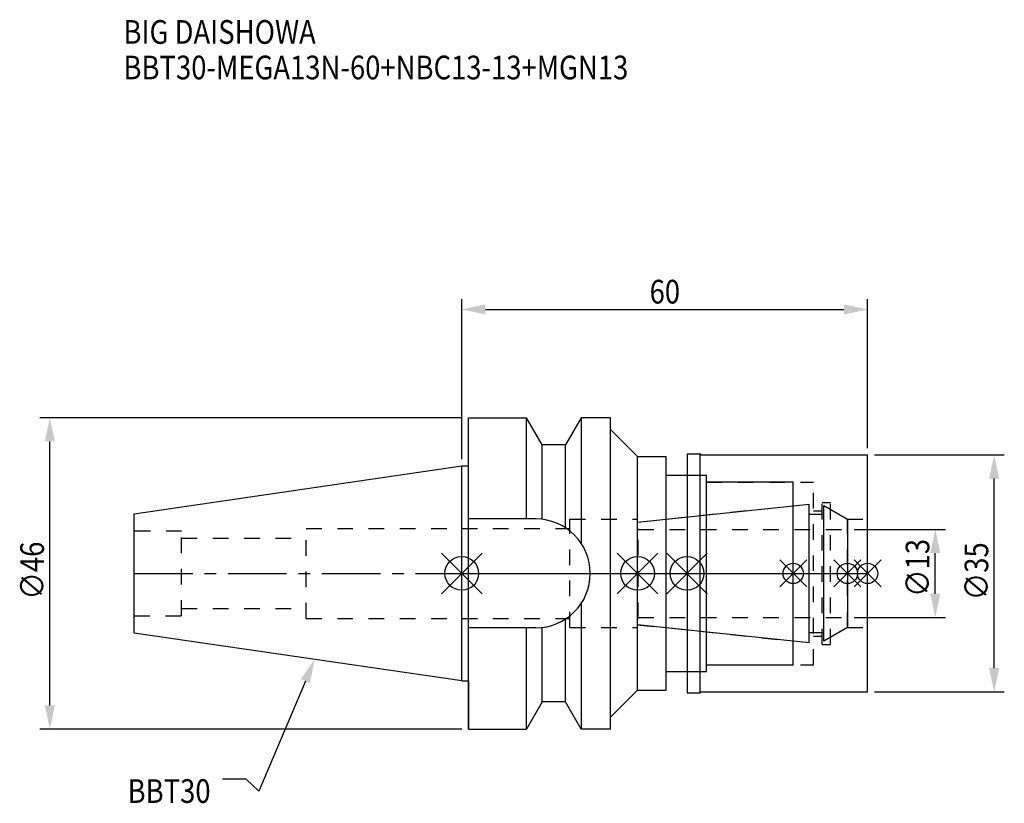
# Model space of a CAD drawing. Extents: x -65 to 80, y -34 to 82.
import ezdxf

# ---------------------------------------------------------------- set-up
doc = ezdxf.new("R2010")
doc.units = 0
doc.header["$LTSCALE"] = 23.1
doc.header["$PDMODE"] = 3
doc.header["$PDSIZE"] = 8
doc.linetypes.add('CENTER', pattern=[0.6, 0.375, -0.075, 0.075, -0.075])
doc.linetypes.add('DASHED', pattern=[0.2, 0.1, -0.1])
doc.layers.get('0').update_dxf_attribs({"linetype": 'CONTINUOUS'})
doc.layers.get('DEFPOINTS').update_dxf_attribs({"linetype": 'CONTINUOUS'})
for name, color, linetype in [('1', 4, 'CONTINUOUS'), ('2', 7, 'CONTINUOUS'), ('3', 1, 'DASHED'), ('4', 2, 'CENTER'), ('6', 5, 'CONTINUOUS'), ('NOCUT', 7, 'CONTINUOUS'), ('SK1', 4, 'CONTINUOUS'), ('SK3', 1, 'DASHED'), ('SK4', 2, 'CENTER')]:
    doc.layers.add(name, color=color, linetype=linetype)
doc.styles.get("Standard").update_dxf_attribs({"font": 'txt', "width": 0.85})
doc.dimstyles.get("Standard").update_dxf_attribs({"dimtxt": 3.5, "dimasz": 3.5, "dimexe": 1.5, "dimexo": 1, "dimtad": 1, "dimblk": '_FILLED', "dimblk1": '_FILLED', "dimblk2": '_FILLED', "dimcen": 0.09, "dimazin": 3, "dimtol": 1, "dimtp": 0.01, "dimtm": 0.01, "dimtfac": 1, "dimtofl": 0, "dimtmove": 0, "dimatfit": 3})

# ---------------------------------------------------------------- blocks, each defined once
blk = doc.blocks.new('_FILLED')
at = {"color": 0, "linetype": 'BYBLOCK'}
blk.add_solid([(0, 0), (-1, 0.214), (-1, -0.214)], dxfattribs=at)
blk = doc.blocks.new('*U13')
at = {"layer": '2', "color": 0, "width": 0.85}
blk.add_text('60', height=3.5, dxfattribs=at).set_placement((27.76875, 39.875))
blk = doc.blocks.new('*D1')
at = {"layer": '2', "color": 0}
for p, q in [((0, 16.875), (0, 40.5)), ((60, 18.5), (60, 40.5)), ((3.5, 39), (56.5, 39))]:
    blk.add_line(p, q, dxfattribs=at)
at = {"layer": 'DEFPOINTS', "color": 0}
for p in [(60, 39), (60, 17.5), (0, 15.875)]:
    blk.add_point(p, dxfattribs=at)
blk.add_blockref('*U13', (0, 0))
at = {"layer": '2', "color": 0, "xscale": 3.5, "yscale": 3.5, "zscale": 3.5, "rotation": 180}
blk.add_blockref('_FILLED', (0, 39), dxfattribs=at)
at = {"layer": '2', "color": 0, "xscale": 3.5, "yscale": 3.5, "zscale": 3.5}
blk.add_blockref('_FILLED', (60, 39), dxfattribs=at)
blk = doc.blocks.new('*U12')
at = {"layer": '2', "color": 0, "width": 0.85}
blk.add_text('∅46', height=3.5, rotation=90, dxfattribs=at).set_placement((-61.75, -3.87))
blk = doc.blocks.new('*D2')
at = {"layer": '2', "color": 0}
for p, q in [((0, 23), (-62.38, 23)), ((-60.88, -19.5), (-60.88, 19.5)), ((0, -23), (-62.38, -23))]:
    blk.add_line(p, q, dxfattribs=at)
at = {"layer": 'DEFPOINTS', "color": 0}
for p in [(-60.88, 23), (1, 23), (1, -23)]:
    blk.add_point(p, dxfattribs=at)
blk.add_blockref('*U12', (0, 0))
at = {"layer": '2', "color": 0, "xscale": 3.5, "yscale": 3.5, "zscale": 3.5}
for p, rotation in [((-60.88, 23), 90), ((-60.88, -23), 270)]:
    blk.add_blockref('_FILLED', p, dxfattribs=dict(at, rotation=rotation))
blk = doc.blocks.new('*U11')
at = {"layer": '2', "color": 0, "width": 0.85}
blk.add_text('∅13', height=3.5, rotation=90, dxfattribs=at).set_placement((69.12, -3.47))
blk = doc.blocks.new('*D3')
at = {"layer": '2', "color": 0}
for p, q in [((58, 6.5), (71.5, 6.5)), ((70, -3), (70, 3)), ((58, -6.5), (71.5, -6.5))]:
    blk.add_line(p, q, dxfattribs=at)
at = {"layer": 'DEFPOINTS', "color": 0}
for p in [(57, 6.5), (70, 6.5), (57, -6.5)]:
    blk.add_point(p, dxfattribs=at)
blk.add_blockref('*U11', (0, 0))
at = {"layer": '2', "color": 0, "xscale": 3.5, "yscale": 3.5, "zscale": 3.5}
for p, rotation in [((70, 6.5), 90), ((70, -6.5), 270)]:
    blk.add_blockref('_FILLED', p, dxfattribs=dict(at, rotation=rotation))
blk = doc.blocks.new('*U10')
at = {"layer": '2', "color": 0, "width": 0.85}
blk.add_text('∅35', height=3.5, rotation=90, dxfattribs=at).set_placement((77.83, -3.97))
blk = doc.blocks.new('*D4')
at = {"layer": '2', "color": 0}
for p, q in [((61, 17.5), (80.2, 17.5)), ((78.7, -14), (78.7, 14)), ((61, -17.5), (80.2, -17.5))]:
    blk.add_line(p, q, dxfattribs=at)
at = {"layer": 'DEFPOINTS', "color": 0}
for p in [(60, 17.5), (78.7, 17.5), (60, -17.5)]:
    blk.add_point(p, dxfattribs=at)
blk.add_blockref('*U10', (0, 0))
at = {"layer": '2', "color": 0, "xscale": 3.5, "yscale": 3.5, "zscale": 3.5}
for p, rotation in [((78.7, 17.5), 90), ((78.7, -17.5), 270)]:
    blk.add_blockref('_FILLED', p, dxfattribs=dict(at, rotation=rotation))
blk = doc.blocks.new('*U7')
at = {"layer": '6', "width": 0.85}
for s, p in [('BIG DAISHOWA', (-50, 78.25)), ('BBT30-MEGA13N-60+NBC13-13+MGN13', (-50, 73))]:
    blk.add_text(s, height=3.5, dxfattribs=at).set_placement(p)
blk = doc.blocks.new('*U8')
at = {"layer": '6'}
blk.add_lwpolyline([(-23.11, -15.93), (-30.01, -32.16), (-31.88, -30.41), (-35.38, -30.41)], dxfattribs=at)
at = {"layer": '6', "xscale": 3.5, "yscale": 3.5, "zscale": 3.5, "rotation": 66.9820804073786}
blk.add_blockref('_FILLED', (-21.74, -12.7), dxfattribs=at)
blk = doc.blocks.new('*U9')
at = {"layer": '6', "width": 0.85}
blk.add_text('BBT30', height=3.5, dxfattribs=at).set_placement((-49.39, -33.91))

msp = doc.modelspace()

# ---------------------------------------------------------------- linework, layer by layer
for p, q in [((3, 3), (-3, -3)), ((-3, 3), (3, -3)), ((23, -3), (29, 3)), ((29, -3), (23, 3)), ((36.3, 3), (30.3, -3)), ((30.3, 3), (36.3, -3)), ((51, 2), (47, -2)), ((51, -2), (47, 2)), ((59, 2), (55, -2)), ((59, -2), (55, 2)), ((62, 2), (58, -2)), ((58, 2), (62, -2))]:
    msp.add_line(p, q)
for centre, radius in [((0, 0), 2.5), ((26, 0), 2.5), ((33.3, 0), 2.5), ((49, 0), 1.5), ((57, 0), 1.5), ((60, 0), 1.5)]:
    msp.add_circle(centre, radius)
at = {"layer": '1'}
for p, q in [((1, -23), (1, 23)), ((1, 23), (9.567, 23)), ((9.567, 8.05), (9.567, 23)), ((11.877, 19), (9.567, 23)), ((17.633, 23), (15.323, 19)), ((17.633, 23), (17.633, 4.488)), ((22, 23), (17.633, 23)), ((22, -23), (22, 23)), ((22, 21.25), (26, 17.25)), ((11.877, 7.996), (11.877, 19)), ((15.323, 19), (11.877, 19)), ((15.323, 6.758), (15.323, 19)), ((33.3, 17.65), (35.25, 17.65)), ((33.3, 17.65), (33.3, -17.65)), ((35.25, -17.65), (35.25, 17.65)), ((35.25, 17.65), (35.4, 17.5)), ((35.4, 17.5), (60, 17.5)), ((60, -17.5), (60, 17.5)), ((26, -17.25), (26, 17.25)), ((26, 17.25), (30.2, 17.25)), ((30.2, -17.25), (30.2, 17.25)), ((0, 15.875), (1, 15.875)), ((30.2, 14.5), (36.2, 14.5)), ((36.2, -14.5), (36.2, 14.5)), ((49, 13.5), (36.2, 13.5)), ((49, -13.5), (49, 13.5)), ((10.95, 8.05), (1, 8.05)), ((17.633, -4.488), (17.633, -23)), ((15.323, -19), (15.323, -6.758)), ((10.95, -8.05), (1, -8.05)), ((9.567, -23), (9.567, -8.05)), ((11.877, -19), (11.877, -7.996)), ((30.2, -14.5), (36.2, -14.5)), ((36.2, -13.5), (49, -13.5)), ((0, -15.875), (1, -15.875)), ((22, -21.25), (26, -17.25)), ((26, -17.25), (30.2, -17.25)), ((33.3, -17.65), (35.25, -17.65)), ((35.25, -17.65), (35.4, -17.5)), ((35.4, -17.5), (60, -17.5)), ((11.877, -19), (9.567, -23)), ((15.323, -19), (11.877, -19)), ((17.633, -23), (15.323, -19)), ((1, -23), (9.567, -23)), ((22, -23), (17.633, -23))]:
    msp.add_line(p, q, dxfattribs=at)
msp.add_arc((10.95, 0), 8.05, 270, 90, dxfattribs=at)
at = {"layer": '3'}
for p, q in [((33.3, 14.5), (36.2, 14.5)), ((36.2, -14.5), (36.2, 14.5)), ((36.2, 13.5), (52, 13.5)), ((52, -13.5), (52, 13.5)), ((53.3, 10.5), (54.5, 10.5)), ((53.3, -10.5), (53.3, 10.5)), ((54.5, -10.5), (54.5, 10.5)), ((26, 7.583), (49, 10)), ((52, 9.25), (53.3, 9.25)), ((54.5, 9.443), (57, 8)), ((16, 8), (26, 8)), ((16, -8), (16, 8)), ((26, -8), (26, 8)), ((57, 8), (60, 8)), ((57, -8), (57, 8)), ((0, 6.65), (16, 6.65)), ((0, -6.65), (16, -6.65)), ((16, -8), (26, -8)), ((26, -7.583), (49, -10)), ((54.5, -9.443), (57, -8)), ((57, -8), (60, -8)), ((52, -9.25), (53.3, -9.25)), ((53.3, -10.5), (54.5, -10.5)), ((33.3, -14.5), (36.2, -14.5)), ((36.2, -13.5), (52, -13.5))]:
    msp.add_line(p, q, dxfattribs=at)
at = {"layer": '4'}
msp.add_line((0, 0), (60, 0), dxfattribs=at)
at = {"layer": 'NOCUT'}
for p, q in [((0, -15.875), (0, 0)), ((0, 0), (60, 0)), ((26, -7.583), (26, 0)), ((33.3, 0), (33.3, -17.65)), ((49, -13.5), (49, 0)), ((57, 0), (57, -8)), ((60, -17.5), (60, 0)), ((51.379, -10.25), (26, -7.583)), ((57, -8), (53.5, -10.021)), ((51.379, -8.75), (53.5, -8.75)), ((51.379, -10.25), (51.379, -8.75)), ((53.5, -10.021), (53.5, -8.75)), ((30.2, -14.5), (36.2, -14.5)), ((30.2, -17.25), (30.2, -14.5)), ((36.2, -13.5), (49, -13.5)), ((36.2, -14.5), (36.2, -13.5)), ((0, -15.875), (1, -15.875)), ((1, -15.875), (1, -23)), ((22, -21.25), (26, -17.25)), ((26, -17.25), (30.2, -17.25)), ((33.3, -17.65), (35.25, -17.65)), ((35.25, -17.65), (35.4, -17.5)), ((35.4, -17.5), (60, -17.5)), ((11.877, -19), (9.567, -23)), ((15.323, -19), (11.877, -19)), ((17.633, -23), (15.323, -19)), ((22, -23), (22, -21.25)), ((1, -23), (9.567, -23)), ((22, -23), (17.633, -23))]:
    msp.add_line(p, q, dxfattribs=at)
at = {"layer": 'SK1'}
for p, q in [((-48.4, 8.817), (0, 15.875)), ((0, -15.875), (0, 15.875)), ((26, 7.583), (51.379, 10.25)), ((51.379, -10.25), (51.379, 10.25)), ((-48.4, -8.817), (-48.4, 8.817)), ((51.379, 8.75), (53.5, 8.75)), ((53.5, 10.021), (57, 8)), ((53.5, -10.021), (53.5, 10.021)), ((26, -7.583), (26, 7.583)), ((57, 8), (57, -8)), ((51.379, -10.25), (26, -7.583)), ((57, -8), (53.5, -10.021)), ((0, -15.875), (-48.4, -8.817)), ((51.379, -8.75), (53.5, -8.75))]:
    msp.add_line(p, q, dxfattribs=at)
at = {"layer": 'SK3'}
for p, q in [((-41.4, 6.25), (-48.4, 6.25)), ((-41.4, -6.25), (-41.4, 6.25)), ((-23, -6.65), (-23, 6.65)), ((-23, 6.65), (0, 6.65)), ((26.1, 6.6), (26, 6.6)), ((26.1, -6.6), (26.1, 6.6)), ((26.1, 6.5), (57, 6.5)), ((-41.4, 5.2), (-23, 5.2)), ((-41.4, -5.2), (-23, -5.2)), ((-48.4, -6.25), (-41.4, -6.25)), ((-23, -6.65), (0, -6.65)), ((26, -6.6), (26.1, -6.6)), ((26.1, -6.5), (57, -6.5))]:
    msp.add_line(p, q, dxfattribs=at)
at = {"layer": 'SK4'}
for p, q in [((-48.4, 0), (0, 0)), ((26, 0), (57, 0))]:
    msp.add_line(p, q, dxfattribs=at)

# ---------------------------------------------------------------- block references
for name in ['*U7', '*U8', '*U9']:
    msp.add_blockref(name, (0, 0))

# ---------------------------------------------------------------- dimensions: what is measured, and where the dimension line sits
at = {"layer": '2'}
dim = msp.add_linear_dim(base=(60, 39), p1=(0, 15.875), p2=(60, 17.5), dimstyle='Standard', dxfattribs=at)
dim.commit()
dim.dimension.update_dxf_attribs({"geometry": '*D1', "text_midpoint": (30, 39), "dimtype": 128})
for base, p1, p2, picture, middle in [((-60.88, 23), (1, -23), (1, 23), '*D2', (-60.88, 0.092)), ((78.701, 17.5), (60, -17.5), (60, 17.5), '*D4', (78.701, 0)), ((70, 6.5), (57, -6.5), (57, 6.5), '*D3', (70, 0))]:
    dim = msp.add_linear_dim(base=base, p1=p1, p2=p2, angle=90, text='%%c<>', dimstyle='Standard', dxfattribs=at)
    dim.commit()
    dim.dimension.update_dxf_attribs({"geometry": picture, "text_midpoint": middle, "dimtype": 128})

doc.saveas('drawing.dxf')
